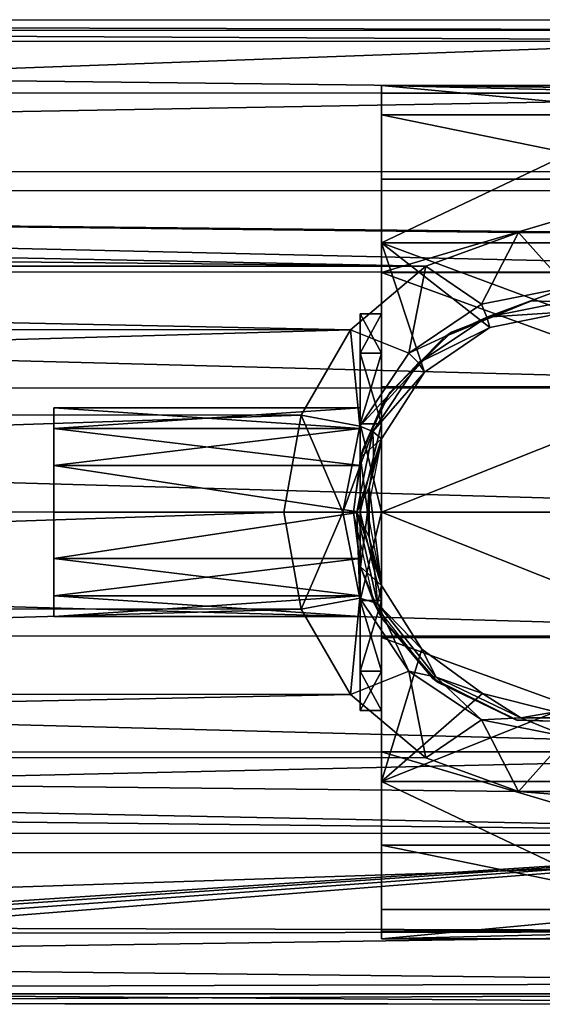
# Model space of a CAD drawing. Extents: x -149 to 149, y -436 to 432.
# Drawn here: x 54 to 79, y -423 to -377 of the extents above; entities that cross this region are included whole.
import ezdxf

# ---------------------------------------------------------------- set-up
doc = ezdxf.new("R2010")
doc.units = 0
doc.header["$MEASUREMENT"] = 0

msp = doc.modelspace()

# ---------------------------------------------------------------- linework, layer by layer
for points in [[(-102.527924, -377.654877, -0.800891), (-102.527451, -377.173859, 5.01452), (102.498573, -377.671967, -0.791495)], [(-102.527451, -377.173859, 5.01452), (102.499557, -378.188751, 10.773443), (102.499031, -377.190979, 5.023917)], [(-102.527451, -377.173859, 5.01452), (102.499031, -377.190979, 5.023917), (102.498573, -377.671967, -0.791495)], [(-102.527451, -377.173859, 5.01452), (-102.526932, -378.171661, 10.764046), (102.499557, -378.188751, 10.773443)], [(-102.530518, -385.150116, -36.015816), (-102.527924, -377.654877, -0.800891), (102.498573, -377.671967, -0.791495)], [(-102.530518, -385.150116, -36.015816), (102.498573, -377.671967, -0.791495), (102.495979, -385.167206, -36.00642)], [(-102.526932, -378.171661, 10.764046), (102.500107, -380.601227, 16.087132), (102.499557, -378.188751, 10.773443)], [(-102.526932, -378.171661, 10.764046), (-102.526382, -380.584106, 16.077734), (102.500107, -380.601227, 16.087132)], [(-102.526382, -380.584106, 16.077734), (-102.525833, -384.25589, 20.613527), (102.500107, -380.601227, 16.087132)], [(-102.525833, -384.25589, 20.613527), (102.500664, -384.27301, 20.622923), (102.500107, -380.601227, 16.087132)], [(71.294724, -380.604065, -0.168), (71.292305, -387.593658, -33.007259), (85.996628, -380.605286, -0.167326)], [(71.294724, -380.604065, -0.168), (71.293518, -396.741394, -23.50527), (71.292305, -387.593658, -33.007259)], [(85.996628, -380.605286, -0.167326), (71.292305, -387.593658, -33.007259), (85.994202, -387.59491, -33.006584)], [(71.294724, -380.604065, -0.168), (71.295135, -392.739746, -1.926015), (71.293518, -396.741394, -23.50527)], [(71.294724, -380.604065, -0.168), (85.996628, -380.605286, -0.167326), (71.295197, -380.241608, 5.735033)], [(71.295197, -380.241608, 5.735033), (71.295364, -390.905304, 1.883625), (71.294724, -380.604065, -0.168)], [(71.294724, -380.604065, -0.168), (71.295364, -390.905304, 1.883625), (71.295135, -392.739746, -1.926015)], [(85.996628, -380.605286, -0.167326), (85.997101, -380.242828, 5.735707), (71.295197, -380.241608, 5.735033)], [(71.295197, -380.241608, 5.735033), (85.997643, -381.622375, 11.486865), (71.295738, -381.621124, 11.486191)], [(85.997101, -380.242828, 5.735707), (85.997643, -381.622375, 11.486865), (71.295197, -380.241608, 5.735033)], [(71.295197, -380.241608, 5.735033), (71.295715, -390.905487, 6.111971), (71.295364, -390.905304, 1.883625)], [(71.295738, -381.621124, 11.486191), (71.295715, -390.905487, 6.111971), (71.295197, -380.241608, 5.735033)], [(71.295738, -381.621124, 11.486191), (71.29612, -392.740295, 9.921916), (71.295715, -390.905487, 6.111971)], [(71.295738, -381.621124, 11.486191), (85.998199, -384.623291, 16.583572), (71.296303, -384.62207, 16.582899)], [(85.997643, -381.622375, 11.486865), (85.998199, -384.623291, 16.583572), (71.295738, -381.621124, 11.486191)], [(71.296303, -384.62207, 16.582899), (71.29612, -392.740295, 9.921916), (71.295738, -381.621124, 11.486191)], [(-102.525833, -384.25589, 20.613527), (102.50116, -388.967957, 24.089062), (102.500664, -384.27301, 20.622923)], [(-102.525833, -384.25589, 20.613527), (-102.52533, -388.950867, 24.079666), (102.50116, -388.967957, 24.089062)], [(71.296303, -384.62207, 16.582899), (71.296837, -388.982117, 20.579378), (71.29612, -392.740295, 9.921916)], [(71.296303, -384.62207, 16.582899), (85.998199, -384.623291, 16.583572), (71.296837, -388.982117, 20.579378)], [(85.998199, -384.623291, 16.583572), (85.998734, -388.983337, 20.580051), (71.296837, -388.982117, 20.579378)], [(-102.530518, -385.150116, -36.015816), (102.495979, -385.167206, -36.00642), (82.294258, -387.117096, -36.007183)], [(-102.530518, -385.150116, -36.015816), (82.294258, -387.117096, -36.007183), (77.692062, -387.116699, -36.007393)], [(-102.530518, -385.150116, -36.015816), (77.692062, -387.116699, -36.007393), (73.367371, -388.69043, -36.007462)], [(-102.530518, -385.150116, -36.015816), (73.367371, -388.69043, -36.007462), (-77.726227, -387.103729, -36.014515)], [(-77.726227, -387.103729, -36.014515), (73.367371, -388.69043, -36.007462), (-73.401581, -388.678223, -36.014187)], [(77.692062, -387.116699, -36.007393), (73.367416, -388.69046, -35.507397), (73.367371, -388.69043, -36.007462)], [(77.692101, -387.11673, -35.507328), (73.367416, -388.69046, -35.507397), (77.692062, -387.116699, -36.007393)], [(75.974632, -390.465027, -35.50713), (73.367416, -388.69046, -35.507397), (77.692101, -387.11673, -35.507328)], [(79.993317, -389.665955, -35.507011), (75.974632, -390.465027, -35.50713), (77.692101, -387.11673, -35.507328)], [(82.294258, -387.117096, -36.007183), (77.692101, -387.11673, -35.507328), (77.692062, -387.116699, -36.007393)], [(82.294296, -387.117096, -35.507118), (79.993317, -389.665955, -35.507011), (77.692101, -387.11673, -35.507328)], [(82.294296, -387.117096, -35.507118), (77.692101, -387.11673, -35.507328), (82.294258, -387.117096, -36.007183)], [(79.993576, -390.816223, -33.006588), (71.292305, -387.593658, -33.007259), (76.364342, -391.548889, -33.006695)], [(85.994202, -387.59491, -33.006584), (71.292305, -387.593658, -33.007259), (79.993576, -390.816223, -33.006588)], [(71.292305, -387.593658, -33.007259), (73.304138, -393.632721, -33.006664), (76.364342, -391.548889, -33.006695)], [(71.292305, -387.593658, -33.007259), (71.292725, -396.740936, -33.006496), (73.304138, -393.632721, -33.006664)], [(71.293518, -396.741394, -23.50527), (71.292725, -396.740936, -33.006496), (71.292305, -387.593658, -33.007259)], [(-102.52533, -388.950867, 24.079666), (102.501587, -394.383759, 26.262293), (102.50116, -388.967957, 24.089062)], [(-102.52533, -388.950867, 24.079666), (-102.524887, -394.366669, 26.252897), (102.501587, -394.383759, 26.262293)], [(-73.401581, -388.678223, -36.014187), (73.367371, -388.69043, -36.007462), (69.841957, -391.648438, -36.007374)], [(-73.401581, -388.678223, -36.014187), (69.841957, -391.648438, -36.007374), (-69.876022, -391.63678, -36.013779)], [(73.367371, -388.69043, -36.007462), (69.841995, -391.648468, -35.507309), (69.841957, -391.648438, -36.007374)], [(73.367416, -388.69046, -35.507397), (69.841995, -391.648468, -35.507309), (73.367371, -388.69043, -36.007462)], [(72.567902, -392.741119, -35.507095), (69.841995, -391.648468, -35.507309), (73.367416, -388.69046, -35.507397)], [(75.974632, -390.465027, -35.50713), (72.567902, -392.741119, -35.507095), (73.367416, -388.69046, -35.507397)], [(71.296837, -388.982117, 20.579378), (71.296494, -396.046356, 12.558533), (71.29612, -392.740295, 9.921916)], [(71.296837, -388.982117, 20.579378), (71.297295, -394.320099, 23.126352), (71.296494, -396.046356, 12.558533)], [(71.296837, -388.982117, 20.579378), (85.999191, -394.32135, 23.127026), (71.297295, -394.320099, 23.126352)], [(85.998734, -388.983337, 20.580051), (85.999191, -394.32135, 23.127026), (71.296837, -388.982117, 20.579378)], [(79.993317, -389.665955, -35.507011), (79.993484, -389.666046, -33.506752), (75.974632, -390.465027, -35.50713)], [(79.993484, -389.666046, -33.506752), (75.9748, -390.465118, -33.50687), (75.974632, -390.465027, -35.50713)], [(79.993484, -389.666046, -33.506752), (76.223663, -391.065704, -33.506809), (75.9748, -390.465118, -33.50687)], [(79.993515, -390.316132, -33.506695), (76.223663, -391.065704, -33.506809), (79.993484, -389.666046, -33.506752)], [(78.32814, -390.305695, -33.00671), (74.25399, -391.976593, -33.006756), (74.571075, -391.763947, -33.506824)], [(78.32814, -390.305695, -33.00671), (74.571075, -391.763947, -33.506824), (78.307999, -390.30957, -33.506775)], [(76.223663, -391.065704, -33.506809), (79.993515, -390.316132, -33.506695), (79.993576, -390.816223, -33.006588)], [(82.315216, -390.440125, -33.50658), (78.32814, -390.305695, -33.00671), (78.307999, -390.30957, -33.506775)], [(82.352364, -390.448456, -33.006512), (78.32814, -390.305695, -33.00671), (82.315216, -390.440125, -33.50658)], [(75.974632, -390.465027, -35.50713), (72.568069, -392.741211, -33.506836), (72.567902, -392.741119, -35.507095)], [(75.9748, -390.465118, -33.50687), (72.568069, -392.741211, -33.506836), (75.974632, -390.465027, -35.50713)], [(76.223663, -391.065704, -33.506809), (72.568069, -392.741211, -33.506836), (75.9748, -390.465118, -33.50687)], [(70.295242, -390.905212, 1.883579), (70.295395, -396.258453, 0.880395), (70.295006, -392.739685, -1.926061)], [(70.295006, -392.739685, -1.926061), (71.295364, -390.905304, 1.883625), (70.295242, -390.905212, 1.883579)], [(71.295135, -392.739746, -1.926015), (71.295364, -390.905304, 1.883625), (70.295006, -392.739685, -1.926061)], [(70.295242, -390.905212, 1.883579), (70.295517, -395.29303, 2.885374), (70.295395, -396.258453, 0.880395)], [(70.295242, -390.905212, 1.883579), (70.2957, -395.293121, 5.110861), (70.295517, -395.29303, 2.885374)], [(70.295593, -390.905396, 6.111925), (70.2957, -395.293121, 5.110861), (70.295242, -390.905212, 1.883579)], [(70.295242, -390.905212, 1.883579), (71.295715, -390.905487, 6.111971), (70.295593, -390.905396, 6.111925)], [(71.295364, -390.905304, 1.883625), (71.295715, -390.905487, 6.111971), (70.295242, -390.905212, 1.883579)], [(70.29599, -392.740204, 9.92187), (70.2957, -395.293121, 5.110861), (70.295593, -390.905396, 6.111925)], [(70.295593, -390.905396, 6.111925), (71.29612, -392.740295, 9.921916), (70.29599, -392.740204, 9.92187)], [(71.295715, -390.905487, 6.111971), (71.29612, -392.740295, 9.921916), (70.295593, -390.905396, 6.111925)], [(73.027748, -393.200928, -33.506775), (72.568069, -392.741211, -33.506836), (76.223663, -391.065704, -33.506809)], [(73.027748, -393.200928, -33.506775), (76.223663, -391.065704, -33.506809), (76.364342, -391.548889, -33.006695)], [(76.223663, -391.065704, -33.506809), (79.993576, -390.816223, -33.006588), (76.364342, -391.548889, -33.006695)], [(-67.574524, -395.622589, -36.01334), (-69.876022, -391.63678, -36.013779), (69.841957, -391.648438, -36.007374)], [(-67.574524, -395.622589, -36.01334), (69.841957, -391.648438, -36.007374), (67.541046, -395.63385, -36.007149)], [(69.841957, -391.648438, -36.007374), (67.541084, -395.633881, -35.507084), (67.541046, -395.63385, -36.007149)], [(69.841995, -391.648468, -35.507309), (67.541084, -395.633881, -35.507084), (69.841957, -391.648438, -36.007374)], [(70.291664, -396.147766, -35.506916), (67.541084, -395.633881, -35.507084), (69.841995, -391.648468, -35.507309)], [(72.567902, -392.741119, -35.507095), (70.291664, -396.147766, -35.506916), (69.841995, -391.648468, -35.507309)], [(73.027748, -393.200928, -33.506775), (76.364342, -391.548889, -33.006695), (73.304138, -393.632721, -33.006664)], [(74.25399, -391.976593, -33.006756), (71.292656, -395.235565, -33.006622), (71.705841, -394.569794, -33.506721)], [(74.25399, -391.976593, -33.006756), (71.705841, -394.569794, -33.506721), (74.571075, -391.763947, -33.506824)], [(72.567902, -392.741119, -35.507095), (70.291824, -396.147858, -33.506657), (70.291664, -396.147766, -35.506916)], [(72.568069, -392.741211, -33.506836), (70.291824, -396.147858, -33.506657), (72.567902, -392.741119, -35.507095)], [(73.027748, -393.200928, -33.506775), (70.291824, -396.147858, -33.506657), (72.568069, -392.741211, -33.506836)], [(70.295006, -392.739685, -1.926061), (70.295395, -396.258453, 0.880395), (70.294937, -396.045471, -4.562126)], [(70.294937, -396.045471, -4.562126), (71.295135, -392.739746, -1.926015), (70.295006, -392.739685, -1.926061)], [(71.295067, -396.045563, -4.56208), (71.295135, -392.739746, -1.926015), (70.294937, -396.045471, -4.562126)], [(70.29599, -392.740204, 9.92187), (70.295914, -396.258728, 7.116001), (70.2957, -395.293121, 5.110861)], [(70.29599, -392.740204, 9.92187), (70.296356, -396.046265, 12.558487), (70.295914, -396.258728, 7.116001)], [(70.29599, -392.740204, 9.92187), (71.296494, -396.046356, 12.558533), (70.296356, -396.046265, 12.558487)], [(71.29612, -392.740295, 9.921916), (71.296494, -396.046356, 12.558533), (70.29599, -392.740204, 9.92187)], [(71.295135, -392.739746, -1.926015), (71.295067, -396.045563, -4.56208), (71.293518, -396.741394, -23.50527)], [(70.892418, -396.396759, -33.506607), (70.291824, -396.147858, -33.506657), (73.027748, -393.200928, -33.506775)], [(70.892418, -396.396759, -33.506607), (73.027748, -393.200928, -33.506775), (73.304138, -393.632721, -33.006664)], [(70.892418, -396.396759, -33.506607), (73.304138, -393.632721, -33.006664), (71.292725, -396.740936, -33.006496)], [(-102.524887, -394.366669, 26.252897), (-102.524567, -400.154938, 26.993576), (102.501907, -400.172058, 27.002972)], [(-102.524887, -394.366669, 26.252897), (102.501907, -400.172058, 27.002972), (102.501587, -394.383759, 26.262293)], [(71.297295, -394.320099, 23.126352), (71.296761, -400.168823, 13.499797), (71.296494, -396.046356, 12.558533)], [(71.297295, -394.320099, 23.126352), (71.297638, -400.169312, 24.001154), (71.296761, -400.168823, 13.499797)], [(71.297295, -394.320099, 23.126352), (85.999191, -394.32135, 23.127026), (71.297638, -400.169312, 24.001154)], [(85.999191, -394.32135, 23.127026), (85.999535, -400.170532, 24.001827), (71.297638, -400.169312, 24.001154)], [(71.292656, -395.235565, -33.006622), (70.430695, -397.239929, -33.506557), (71.705841, -394.569794, -33.506721)], [(55.994072, -396.257538, 7.115345), (55.993553, -396.257263, 0.87974), (55.993675, -395.29184, 2.884718)], [(55.993553, -396.257263, 0.87974), (70.295517, -395.29303, 2.885374), (55.993675, -395.29184, 2.884718)], [(70.295395, -396.258453, 0.880395), (70.295517, -395.29303, 2.885374), (55.993553, -396.257263, 0.87974)], [(55.994072, -396.257538, 7.115345), (55.993675, -395.29184, 2.884718), (55.993858, -395.291931, 5.110206)], [(55.993675, -395.29184, 2.884718), (70.2957, -395.293121, 5.110861), (55.993858, -395.291931, 5.110206)], [(70.295517, -395.29303, 2.885374), (70.2957, -395.293121, 5.110861), (55.993675, -395.29184, 2.884718)], [(55.993858, -395.291931, 5.110206), (70.295914, -396.258728, 7.116001), (55.994072, -396.257538, 7.115345)], [(70.2957, -395.293121, 5.110861), (70.295914, -396.258728, 7.116001), (55.993858, -395.291931, 5.110206)], [(71.29332, -395.235931, -25.00559), (70.323807, -397.617157, -25.005434), (71.292656, -395.235565, -33.006622)], [(71.292656, -395.235565, -33.006622), (70.323807, -397.617157, -25.005434), (70.430695, -397.239929, -33.506557)], [(71.293396, -396.741302, -25.005465), (70.323807, -397.617157, -25.005434), (71.29332, -395.235931, -25.00559)], [(-66.775208, -400.155029, -36.012928), (-67.574524, -395.622589, -36.01334), (67.541046, -395.63385, -36.007149)], [(-66.775208, -400.155029, -36.012928), (67.541046, -395.63385, -36.007149), (66.74205, -400.166168, -36.006809)], [(67.541046, -395.63385, -36.007149), (66.742088, -400.166199, -35.506744), (66.74205, -400.166168, -36.006809)], [(67.541084, -395.633881, -35.507084), (66.742088, -400.166199, -35.506744), (67.541046, -395.63385, -36.007149)], [(69.492447, -400.166443, -35.506618), (66.742088, -400.166199, -35.506744), (67.541084, -395.633881, -35.507084)], [(70.291664, -396.147766, -35.506916), (69.492447, -400.166443, -35.506618), (67.541084, -395.633881, -35.507084)], [(55.994267, -397.99765, 8.50307), (55.993519, -397.997223, -0.507694), (55.993553, -396.257263, 0.87974)], [(55.993519, -397.997223, -0.507694), (70.295395, -396.258453, 0.880395), (55.993553, -396.257263, 0.87974)], [(70.295364, -397.998413, -0.507039), (70.295395, -396.258453, 0.880395), (55.993519, -397.997223, -0.507694)], [(55.994072, -396.257538, 7.115345), (55.994267, -397.99765, 8.50307), (55.993553, -396.257263, 0.87974)], [(55.994072, -396.257538, 7.115345), (70.296112, -397.99884, 8.503725), (55.994267, -397.99765, 8.50307)], [(70.295914, -396.258728, 7.116001), (70.296112, -397.99884, 8.503725), (55.994072, -396.257538, 7.115345)], [(70.291664, -396.147766, -35.506916), (69.492607, -400.166534, -33.506359), (69.492447, -400.166443, -35.506618)], [(70.291824, -396.147858, -33.506657), (69.492607, -400.166534, -33.506359), (70.291664, -396.147766, -35.506916)], [(70.892418, -396.396759, -33.506607), (69.492607, -400.166534, -33.506359), (70.291824, -396.147858, -33.506657)], [(70.295364, -397.998413, -0.507039), (70.295044, -400.167877, -5.502704), (70.294937, -396.045471, -4.562126)], [(70.295395, -396.258453, 0.880395), (70.295364, -397.998413, -0.507039), (70.294937, -396.045471, -4.562126)], [(70.295044, -400.167877, -5.502704), (71.295067, -396.045563, -4.56208), (70.294937, -396.045471, -4.562126)], [(71.295174, -400.167938, -5.502658), (71.295067, -396.045563, -4.56208), (70.295044, -400.167877, -5.502704)], [(70.296356, -396.046265, 12.558487), (70.296112, -397.99884, 8.503725), (70.295914, -396.258728, 7.116001)], [(70.296356, -396.046265, 12.558487), (70.296249, -400.168549, 8.99917), (70.296112, -397.99884, 8.503725)], [(70.296356, -396.046265, 12.558487), (70.296631, -400.168732, 13.499751), (70.296249, -400.168549, 8.99917)], [(70.296356, -396.046265, 12.558487), (71.296761, -400.168823, 13.499797), (70.296631, -400.168732, 13.499751)], [(71.296494, -396.046356, 12.558533), (71.296761, -400.168823, 13.499797), (70.296356, -396.046265, 12.558487)], [(71.295067, -396.045563, -4.56208), (71.295174, -400.167938, -5.502658), (71.293518, -396.741394, -23.50527)], [(70.142693, -400.166565, -33.506329), (69.492607, -400.166534, -33.506359), (70.892418, -396.396759, -33.506607)], [(70.142693, -400.166565, -33.506329), (70.892418, -396.396759, -33.506607), (70.933533, -397.852661, -33.00642)], [(71.293396, -396.741302, -25.005465), (70.643463, -400.166992, -25.005207), (70.323807, -397.617157, -25.005434)], [(71.293518, -396.741394, -23.50527), (71.293831, -403.592865, -23.504698), (70.716545, -399.001038, -23.505108)], [(71.293518, -396.741394, -23.50527), (70.716545, -399.001038, -23.505108), (70.933533, -397.852661, -33.00642)], [(70.933533, -397.852661, -33.00642), (70.892418, -396.396759, -33.506607), (71.292725, -396.740936, -33.006496)], [(71.292725, -396.740936, -33.006496), (71.293518, -396.741394, -23.50527), (70.933533, -397.852661, -33.00642)], [(71.295174, -400.167938, -5.502658), (71.293831, -403.592865, -23.504698), (71.293518, -396.741394, -23.50527)], [(70.430695, -397.239929, -33.506557), (70.323807, -397.617157, -25.005434), (69.992676, -400.166565, -33.506336)], [(70.323807, -397.617157, -25.005434), (69.993378, -400.166962, -25.005238), (69.992676, -400.166565, -33.506336)], [(70.643463, -400.166992, -25.005207), (69.993378, -400.166962, -25.005238), (70.323807, -397.617157, -25.005434)], [(55.994267, -397.99765, 8.50307), (55.993576, -400.16687, -1.002778), (55.993519, -397.997223, -0.507694)], [(55.993576, -400.16687, -1.002778), (70.295425, -400.168091, -1.002122), (55.993519, -397.997223, -0.507694)], [(70.295425, -400.168091, -1.002122), (70.295364, -397.998413, -0.507039), (55.993519, -397.997223, -0.507694)], [(55.994267, -397.99765, 8.50307), (55.993717, -402.336578, -0.507333), (55.993576, -400.16687, -1.002778)], [(55.994267, -397.99765, 8.50307), (55.993912, -404.07666, 0.880392), (55.993717, -402.336578, -0.507333)], [(55.994267, -397.99765, 8.50307), (55.994125, -405.042297, 2.885531), (55.993912, -404.07666, 0.880392)], [(55.994267, -397.99765, 8.50307), (55.994308, -405.042389, 5.111019), (55.994125, -405.042297, 2.885531)], [(55.994267, -397.99765, 8.50307), (55.994408, -400.167328, 8.998514), (55.994308, -405.042389, 5.111019)], [(55.994267, -397.99765, 8.50307), (70.296249, -400.168549, 8.99917), (55.994408, -400.167328, 8.998514)], [(70.296112, -397.99884, 8.503725), (70.296249, -400.168549, 8.99917), (55.994267, -397.99765, 8.50307)], [(70.142693, -400.166565, -33.506329), (70.933533, -397.852661, -33.00642), (70.715752, -399.00058, -33.006332)], [(70.295364, -397.998413, -0.507039), (70.295425, -400.168091, -1.002122), (70.295044, -400.167877, -5.502704)], [(70.933533, -397.852661, -33.00642), (70.716545, -399.001038, -23.505108), (70.715752, -399.00058, -33.006332)], [(70.142693, -400.166565, -33.506329), (70.715752, -399.00058, -33.006332), (70.642799, -400.166626, -33.006241)], [(70.715752, -399.00058, -33.006332), (70.716545, -399.001038, -23.505108), (70.642799, -400.166626, -33.006241)], [(70.716545, -399.001038, -23.505108), (70.716652, -401.33313, -23.504913), (70.642799, -400.166626, -33.006241)], [(70.716545, -399.001038, -23.505108), (71.293831, -403.592865, -23.504698), (70.716652, -401.33313, -23.504913)], [(-102.524567, -400.154938, 26.993576), (102.502121, -405.960266, 26.263258), (102.501907, -400.172058, 27.002972)], [(-102.524567, -400.154938, 26.993576), (-102.524368, -405.943176, 26.253862), (102.502121, -405.960266, 26.263258)], [(-67.574097, -404.687347, -36.012585), (-66.775208, -400.155029, -36.012928), (66.74205, -400.166168, -36.006809)], [(-67.574097, -404.687347, -36.012585), (66.74205, -400.166168, -36.006809), (67.541458, -404.698639, -36.006393)], [(55.993717, -402.336578, -0.507333), (70.295425, -400.168091, -1.002122), (55.993576, -400.16687, -1.002778)], [(70.295563, -402.337769, -0.506677), (70.295425, -400.168091, -1.002122), (55.993717, -402.336578, -0.507333)], [(55.994408, -400.167328, 8.998514), (55.994431, -404.076965, 7.115997), (55.994308, -405.042389, 5.111019)], [(55.994408, -400.167328, 8.998514), (55.994465, -402.337006, 8.503431), (55.994431, -404.076965, 7.115997)], [(55.994408, -400.167328, 8.998514), (70.296249, -400.168549, 8.99917), (55.994465, -402.337006, 8.503431)], [(70.296249, -400.168549, 8.99917), (70.29631, -402.338196, 8.504087), (55.994465, -402.337006, 8.503431)], [(66.742088, -400.166199, -35.506744), (67.541496, -404.698639, -35.506329), (66.74205, -400.166168, -36.006809)], [(66.74205, -400.166168, -36.006809), (67.541496, -404.698639, -35.506329), (67.541458, -404.698639, -36.006393)], [(69.492447, -400.166443, -35.506618), (67.541496, -404.698639, -35.506329), (66.742088, -400.166199, -35.506744)], [(70.29203, -404.185211, -35.506245), (67.541496, -404.698639, -35.506329), (69.492447, -400.166443, -35.506618)], [(69.492607, -400.166534, -33.506359), (70.292191, -404.185303, -33.505985), (69.492447, -400.166443, -35.506618)], [(69.492447, -400.166443, -35.506618), (70.292191, -404.185303, -33.505985), (70.29203, -404.185211, -35.506245)], [(70.142693, -400.166565, -33.506329), (70.292191, -404.185303, -33.505985), (69.492607, -400.166534, -33.506359)], [(69.992676, -400.166565, -33.506336), (70.324043, -402.716797, -25.005011), (70.964493, -404.4664, -33.505932)], [(69.993378, -400.166962, -25.005238), (70.324043, -402.716797, -25.005011), (69.992676, -400.166565, -33.506336)], [(70.643463, -400.166992, -25.005207), (70.324043, -402.716797, -25.005011), (69.993378, -400.166962, -25.005238)], [(70.715858, -401.332703, -33.006142), (70.142693, -400.166565, -33.506329), (70.642799, -400.166626, -33.006241)], [(70.933746, -402.480652, -33.006031), (70.142693, -400.166565, -33.506329), (70.715858, -401.332703, -33.006142)], [(71.118515, -404.44101, -33.505928), (70.142693, -400.166565, -33.506329), (70.933746, -402.480652, -33.006031)], [(71.118515, -404.44101, -33.505928), (70.292191, -404.185303, -33.505985), (70.142693, -400.166565, -33.506329)], [(70.295425, -400.168091, -1.002122), (70.295319, -404.290344, -4.56144), (70.295044, -400.167877, -5.502704)], [(70.295319, -404.290344, -4.56144), (71.295174, -400.167938, -5.502658), (70.295044, -400.167877, -5.502704)], [(71.295441, -404.290436, -4.561394), (71.295174, -400.167938, -5.502658), (70.295319, -404.290344, -4.56144)], [(70.295425, -400.168091, -1.002122), (70.295563, -402.337769, -0.506677), (70.295319, -404.290344, -4.56144)], [(70.296631, -400.168732, 13.499751), (70.29631, -402.338196, 8.504087), (70.296249, -400.168549, 8.99917)], [(70.296631, -400.168732, 13.499751), (70.296738, -404.291138, 12.559174), (70.29631, -402.338196, 8.504087)], [(71.296761, -400.168823, 13.499797), (71.296867, -404.291199, 12.559219), (70.296631, -400.168732, 13.499751)], [(70.296631, -400.168732, 13.499751), (71.296867, -404.291199, 12.559219), (70.296738, -404.291138, 12.559174)], [(71.293701, -403.592804, -25.004892), (70.324043, -402.716797, -25.005011), (70.643463, -400.166992, -25.005207)], [(70.642799, -400.166626, -33.006241), (70.716652, -401.33313, -23.504913), (70.715858, -401.332703, -33.006142)], [(71.295174, -400.167938, -5.502658), (71.295441, -404.290436, -4.561394), (71.293831, -403.592865, -23.504698)], [(71.297829, -406.018433, 23.127329), (71.296867, -404.291199, 12.559219), (71.296761, -400.168823, 13.499797)], [(71.297638, -400.169312, 24.001154), (71.297829, -406.018433, 23.127329), (71.296761, -400.168823, 13.499797)], [(71.297638, -400.169312, 24.001154), (85.999733, -406.019653, 23.128002), (71.297829, -406.018433, 23.127329)], [(85.999535, -400.170532, 24.001827), (85.999733, -406.019653, 23.128002), (71.297638, -400.169312, 24.001154)], [(70.715858, -401.332703, -33.006142), (70.716652, -401.33313, -23.504913), (70.933746, -402.480652, -33.006031)], [(70.716652, -401.33313, -23.504913), (71.293831, -403.592865, -23.504698), (70.933746, -402.480652, -33.006031)], [(55.993912, -404.07666, 0.880392), (70.295563, -402.337769, -0.506677), (55.993717, -402.336578, -0.507333)], [(70.295761, -404.077881, 0.881047), (70.295563, -402.337769, -0.506677), (55.993912, -404.07666, 0.880392)], [(55.994465, -402.337006, 8.503431), (70.29628, -404.078156, 7.116653), (55.994431, -404.076965, 7.115997)], [(70.29631, -402.338196, 8.504087), (70.29628, -404.078156, 7.116653), (55.994465, -402.337006, 8.503431)], [(70.295563, -402.337769, -0.506677), (70.295761, -404.077881, 0.881047), (70.295319, -404.290344, -4.56144)], [(70.29631, -402.338196, 8.504087), (70.296669, -407.596924, 9.923109), (70.29628, -404.078156, 7.116653)], [(70.296738, -404.291138, 12.559174), (70.296669, -407.596924, 9.923109), (70.29631, -402.338196, 8.504087)], [(71.293701, -403.592804, -25.004892), (71.293777, -405.098206, -25.004766), (70.324043, -402.716797, -25.005011)], [(70.964493, -404.4664, -33.505932), (70.324043, -402.716797, -25.005011), (71.293106, -405.097839, -33.005798)], [(70.324043, -402.716797, -25.005011), (71.293777, -405.098206, -25.004766), (71.293106, -405.097839, -33.005798)], [(70.933746, -402.480652, -33.006031), (71.293831, -403.592865, -23.504698), (71.293037, -403.592438, -33.005924)], [(71.118515, -404.44101, -33.505928), (70.933746, -402.480652, -33.006031), (71.293037, -403.592438, -33.005924)], [(73.174919, -406.565369, -33.005589), (71.118515, -404.44101, -33.505928), (71.293037, -403.592438, -33.005924)], [(71.293037, -403.592438, -33.005924), (71.293457, -412.739716, -33.005161), (73.174919, -406.565369, -33.005589)], [(71.293831, -403.592865, -23.504698), (71.293457, -412.739716, -33.005161), (71.293037, -403.592438, -33.005924)], [(71.296516, -419.73233, -0.164737), (71.293457, -412.739716, -33.005161), (71.293831, -403.592865, -23.504698)], [(71.295815, -407.596466, -1.924776), (71.296516, -419.73233, -0.164737), (71.293831, -403.592865, -23.504698)], [(71.295441, -404.290436, -4.561394), (71.295815, -407.596466, -1.924776), (71.293831, -403.592865, -23.504698)], [(55.994125, -405.042297, 2.885531), (70.295761, -404.077881, 0.881047), (55.993912, -404.07666, 0.880392)], [(70.295975, -405.043488, 2.886187), (70.295761, -404.077881, 0.881047), (55.994125, -405.042297, 2.885531)], [(55.994431, -404.076965, 7.115997), (70.296158, -405.043579, 5.111674), (55.994308, -405.042389, 5.111019)], [(70.29628, -404.078156, 7.116653), (70.296158, -405.043579, 5.111674), (55.994431, -404.076965, 7.115997)], [(70.295761, -404.077881, 0.881047), (70.295685, -407.596405, -1.924822), (70.295319, -404.290344, -4.56144)], [(70.295761, -404.077881, 0.881047), (70.296082, -409.431213, 1.885123), (70.295685, -407.596405, -1.924822)], [(70.295975, -405.043488, 2.886187), (70.296082, -409.431213, 1.885123), (70.295761, -404.077881, 0.881047)], [(70.29628, -404.078156, 7.116653), (70.296432, -409.431396, 6.11347), (70.296158, -405.043579, 5.111674)], [(70.29628, -404.078156, 7.116653), (70.296669, -407.596924, 9.923109), (70.296432, -409.431396, 6.11347)], [(70.29203, -404.185211, -35.506245), (69.842773, -408.684448, -35.50589), (67.541496, -404.698639, -35.506329)], [(72.568581, -407.592255, -35.505859), (69.842773, -408.684448, -35.50589), (70.29203, -404.185211, -35.506245)], [(70.29203, -404.185211, -35.506245), (72.568748, -407.592346, -33.5056), (72.568581, -407.592255, -35.505859)], [(70.292191, -404.185303, -33.505985), (72.568748, -407.592346, -33.5056), (70.29203, -404.185211, -35.506245)], [(71.118515, -404.44101, -33.505928), (72.568748, -407.592346, -33.5056), (70.292191, -404.185303, -33.505985)], [(70.295685, -407.596405, -1.924822), (71.295441, -404.290436, -4.561394), (70.295319, -404.290344, -4.56144)], [(71.295815, -407.596466, -1.924776), (71.295441, -404.290436, -4.561394), (70.295685, -407.596405, -1.924822)], [(70.296738, -404.291138, 12.559174), (71.296799, -407.597015, 9.923155), (70.296669, -407.596924, 9.923109)], [(71.296867, -404.291199, 12.559219), (71.296799, -407.597015, 9.923155), (70.296738, -404.291138, 12.559174)], [(71.293106, -405.097839, -33.005798), (73.690407, -407.930878, -33.505516), (70.964493, -404.4664, -33.505932)], [(73.852127, -407.868866, -33.505516), (71.118515, -404.44101, -33.505928), (73.174919, -406.565369, -33.005589)], [(73.852127, -407.868866, -33.505516), (72.568748, -407.592346, -33.5056), (71.118515, -404.44101, -33.505928)], [(71.297867, -411.356201, 20.581244), (71.296799, -407.597015, 9.923155), (71.296867, -404.291199, 12.559219)], [(71.297829, -406.018433, 23.127329), (71.297867, -411.356201, 20.581244), (71.296867, -404.291199, 12.559219)], [(-69.875229, -408.672791, -36.01236), (-67.574097, -404.687347, -36.012585), (67.541458, -404.698639, -36.006393)], [(-69.875229, -408.672791, -36.01236), (67.541458, -404.698639, -36.006393), (69.842735, -408.684448, -36.005955)], [(55.994308, -405.042389, 5.111019), (70.295975, -405.043488, 2.886187), (55.994125, -405.042297, 2.885531)], [(70.296158, -405.043579, 5.111674), (70.295975, -405.043488, 2.886187), (55.994308, -405.042389, 5.111019)], [(67.541458, -404.698639, -36.006393), (69.842773, -408.684448, -35.50589), (69.842735, -408.684448, -36.005955)], [(67.541496, -404.698639, -35.506329), (69.842773, -408.684448, -35.50589), (67.541458, -404.698639, -36.006393)], [(70.296158, -405.043579, 5.111674), (70.296082, -409.431213, 1.885123), (70.295975, -405.043488, 2.886187)], [(70.296158, -405.043579, 5.111674), (70.296432, -409.431396, 6.11347), (70.296082, -409.431213, 1.885123)], [(71.293106, -405.097839, -33.005798), (73.943291, -408.129944, -33.005424), (73.690407, -407.930878, -33.505516)], [(-102.524368, -405.943176, 26.253862), (102.50219, -411.375854, 24.090931), (102.502121, -405.960266, 26.263258)], [(-102.524368, -405.943176, 26.253862), (-102.524292, -411.358765, 24.081535), (102.50219, -411.375854, 24.090931)], [(71.297829, -406.018433, 23.127329), (85.999763, -411.357422, 20.581917), (71.297867, -411.356201, 20.581244)], [(85.999733, -406.019653, 23.128002), (85.999763, -411.357422, 20.581917), (71.297829, -406.018433, 23.127329)], [(73.174919, -406.565369, -33.005589), (71.293457, -412.739716, -33.005161), (76.02198, -408.632568, -33.005287)], [(73.852127, -407.868866, -33.505516), (73.174919, -406.565369, -33.005589), (76.02198, -408.632568, -33.005287)], [(73.368469, -411.643036, -35.505482), (69.842773, -408.684448, -35.50589), (72.568581, -407.592255, -35.505859)], [(70.296082, -409.431213, 1.885123), (71.295815, -407.596466, -1.924776), (70.295685, -407.596405, -1.924822)], [(71.296219, -409.431274, 1.885169), (71.295815, -407.596466, -1.924776), (70.296082, -409.431213, 1.885123)], [(70.296669, -407.596924, 9.923109), (71.29657, -409.431488, 6.113515), (70.296432, -409.431396, 6.11347)], [(71.296799, -407.597015, 9.923155), (71.29657, -409.431488, 6.113515), (70.296669, -407.596924, 9.923109)], [(71.296219, -409.431274, 1.885169), (71.296516, -419.73233, -0.164737), (71.295815, -407.596466, -1.924776)], [(71.296799, -407.597015, 9.923155), (71.29744, -418.716339, 11.489285), (71.29657, -409.431488, 6.113515)], [(71.296799, -407.597015, 9.923155), (71.297729, -415.715881, 16.585491), (71.29744, -418.716339, 11.489285)], [(71.297867, -411.356201, 20.581244), (71.297729, -415.715881, 16.585491), (71.296799, -407.597015, 9.923155)], [(72.568581, -407.592255, -35.505859), (75.975693, -409.869019, -33.505253), (75.975525, -409.868927, -35.505512)], [(72.568748, -407.592346, -33.5056), (75.975693, -409.869019, -33.505253), (72.568581, -407.592255, -35.505859)], [(75.975525, -409.868927, -35.505512), (73.368469, -411.643036, -35.505482), (72.568581, -407.592255, -35.505859)], [(75.975693, -409.869019, -33.505253), (72.568748, -407.592346, -33.5056), (73.852127, -407.868866, -33.505516)], [(73.943291, -408.129944, -33.005424), (77.672714, -409.894653, -33.505169), (73.690407, -407.930878, -33.505516)], [(77.802322, -409.771454, -33.505177), (73.852127, -407.868866, -33.505516), (76.02198, -408.632568, -33.005287)], [(75.975693, -409.869019, -33.505253), (73.852127, -407.868866, -33.505516), (77.802322, -409.771454, -33.505177)], [(73.943291, -408.129944, -33.005424), (77.57444, -409.871155, -33.005112), (77.672714, -409.894653, -33.505169)], [(-73.400543, -411.630768, -36.012272), (-69.875229, -408.672791, -36.01236), (69.842735, -408.684448, -36.005955)], [(-73.400543, -411.630768, -36.012272), (69.842735, -408.684448, -36.005955), (73.368423, -411.643005, -36.005547)], [(69.842735, -408.684448, -36.005955), (73.368469, -411.643036, -35.505482), (73.368423, -411.643005, -36.005547)], [(69.842773, -408.684448, -35.50589), (73.368469, -411.643036, -35.505482), (69.842735, -408.684448, -36.005955)], [(76.02198, -408.632568, -33.005287), (71.293457, -412.739716, -33.005161), (79.431358, -409.501587, -33.005058)], [(77.802322, -409.771454, -33.505177), (76.02198, -408.632568, -33.005287), (79.431358, -409.501587, -33.005058)], [(70.296432, -409.431396, 6.11347), (71.296219, -409.431274, 1.885169), (70.296082, -409.431213, 1.885123)], [(71.29657, -409.431488, 6.113515), (71.296219, -409.431274, 1.885169), (70.296432, -409.431396, 6.11347)], [(79.431358, -409.501587, -33.005058), (71.293457, -412.739716, -33.005161), (85.995361, -412.740936, -33.004486)], [(71.296219, -409.431274, 1.885169), (71.297028, -420.095337, 5.738356), (71.296516, -419.73233, -0.164737)], [(71.29657, -409.431488, 6.113515), (71.297028, -420.095337, 5.738356), (71.296219, -409.431274, 1.885169)], [(71.29657, -409.431488, 6.113515), (71.29744, -418.716339, 11.489285), (71.297028, -420.095337, 5.738356)], [(82.186493, -409.77182, -33.504974), (77.802322, -409.771454, -33.505177), (79.431358, -409.501587, -33.005058)], [(77.693298, -413.217499, -35.505154), (73.368469, -411.643036, -35.505482), (75.975525, -409.868927, -35.505512)], [(75.975525, -409.868927, -35.505512), (79.994446, -410.668762, -33.504997), (79.994278, -410.668671, -35.505257)], [(75.975693, -409.869019, -33.505253), (79.994446, -410.668762, -33.504997), (75.975525, -409.868927, -35.505512)], [(79.994278, -410.668671, -35.505257), (77.693298, -413.217499, -35.505154), (75.975525, -409.868927, -35.505512)], [(79.994446, -410.668762, -33.504997), (75.975693, -409.869019, -33.505253), (77.802322, -409.771454, -33.505177)], [(77.57444, -409.871155, -33.005112), (81.679939, -410.025208, -33.504978), (77.672714, -409.894653, -33.505169)], [(77.57444, -409.871155, -33.005112), (81.977013, -409.970337, -33.004906), (81.679939, -410.025208, -33.504978)], [(79.994446, -410.668762, -33.504997), (77.802322, -409.771454, -33.505177), (82.186493, -409.77182, -33.504974)], [(82.295494, -413.217896, -35.504944), (77.693298, -413.217499, -35.505154), (79.994278, -410.668671, -35.505257)], [(-102.524292, -411.358765, 24.081535), (-102.524368, -416.053406, 20.616179), (102.50219, -411.375854, 24.090931)], [(-102.524368, -416.053406, 20.616179), (102.502113, -416.070496, 20.625574), (102.50219, -411.375854, 24.090931)], [(71.297867, -411.356201, 20.581244), (85.999634, -415.717102, 16.586166), (71.297729, -415.715881, 16.585491)], [(85.999763, -411.357422, 20.581917), (85.999634, -415.717102, 16.586166), (71.297867, -411.356201, 20.581244)], [(102.497353, -415.171082, -36.003918), (-77.725037, -413.204529, -36.012341), (-73.400543, -411.630768, -36.012272)], [(102.497353, -415.171082, -36.003918), (-73.400543, -411.630768, -36.012272), (77.69326, -413.217468, -36.005219)], [(77.69326, -413.217468, -36.005219), (-73.400543, -411.630768, -36.012272), (73.368423, -411.643005, -36.005547)], [(73.368423, -411.643005, -36.005547), (77.693298, -413.217499, -35.505154), (77.69326, -413.217468, -36.005219)], [(73.368469, -411.643036, -35.505482), (77.693298, -413.217499, -35.505154), (73.368423, -411.643005, -36.005547)], [(85.995361, -412.740936, -33.004486), (71.293457, -412.739716, -33.005161), (85.998413, -419.733551, -0.164063)], [(85.998413, -419.733551, -0.164063), (71.293457, -412.739716, -33.005161), (71.296516, -419.73233, -0.164737)], [(102.497353, -415.171082, -36.003918), (-102.529137, -415.153992, -36.013313), (-77.725037, -413.204529, -36.012341)], [(77.69326, -413.217468, -36.005219), (82.295494, -413.217896, -35.504944), (82.295456, -413.217865, -36.005009)], [(77.693298, -413.217499, -35.505154), (82.295494, -413.217896, -35.504944), (77.69326, -413.217468, -36.005219)], [(102.497353, -415.171082, -36.003918), (77.69326, -413.217468, -36.005219), (82.295456, -413.217865, -36.005009)], [(-102.529137, -415.153992, -36.013313), (102.497353, -415.171082, -36.003918), (-0.012962, -421.870758, -4.503986)], [(-0.012962, -421.870758, -4.503986), (102.497353, -415.171082, -36.003918), (2.975372, -421.963654, -4.069686)], [(2.975372, -421.963654, -4.069686), (102.497353, -415.171082, -36.003918), (5.689728, -422.229858, -2.820377)], [(5.689728, -422.229858, -2.820377), (102.497353, -415.171082, -36.003918), (7.998329, -422.661682, -0.792074)], [(7.998329, -422.661682, -0.792074), (102.497353, -415.171082, -36.003918), (102.500633, -422.669586, -0.787743)], [(-102.524368, -416.053406, 20.616179), (-0.011314, -419.472198, 16.498528), (102.502113, -416.070496, 20.625574)], [(102.502113, -416.070496, 20.625574), (-0.011314, -419.472198, 16.498528), (102.501907, -419.741882, 16.090393)], [(71.297729, -415.715881, 16.585491), (85.999344, -418.71756, 11.489958), (71.29744, -418.716339, 11.489285)], [(85.999634, -415.717102, 16.586166), (85.999344, -418.71756, 11.489958), (71.297729, -415.715881, 16.585491)], [(71.29744, -418.716339, 11.489285), (85.999344, -418.71756, 11.489958), (71.297028, -420.095337, 5.738356)], [(85.999344, -418.71756, 11.489958), (85.998924, -420.096558, 5.73903), (71.297028, -420.095337, 5.738356)], [(-0.011314, -419.472198, 16.498528), (3.787834, -419.914948, 15.787446), (102.501907, -419.741882, 16.090393)], [(3.787834, -419.914948, 15.787446), (7.35466, -421.119995, 13.482212), (102.501907, -419.741882, 16.090393)], [(7.35466, -421.119995, 13.482212), (102.501572, -422.153839, 10.777109), (102.501907, -419.741882, 16.090393)], [(71.297028, -420.095337, 5.738356), (85.998413, -419.733551, -0.164063), (71.296516, -419.73233, -0.164737)], [(85.998924, -420.096558, 5.73903), (85.998413, -419.733551, -0.164063), (71.297028, -420.095337, 5.738356)], [(7.35466, -421.119995, 13.482212), (9.799522, -422.437714, 9.741751), (102.501572, -422.153839, 10.777109)], [(9.799522, -422.437714, 9.741751), (102.501137, -423.151123, 5.027749), (102.501572, -422.153839, 10.777109)], [(9.799522, -422.437714, 9.741751), (10.476791, -423.118256, 5.485289), (102.501137, -423.151123, 5.027749)], [(9.780022, -423.09613, 2.204731), (7.998329, -422.661682, -0.792074), (102.500633, -422.669586, -0.787743)], [(9.780022, -423.09613, 2.204731), (102.500633, -422.669586, -0.787743), (102.501137, -423.151123, 5.027749)], [(10.476791, -423.118256, 5.485289), (9.780022, -423.09613, 2.204731), (102.501137, -423.151123, 5.027749)]]:
    msp.add_3dface(points)

doc.saveas('drawing.dxf')
